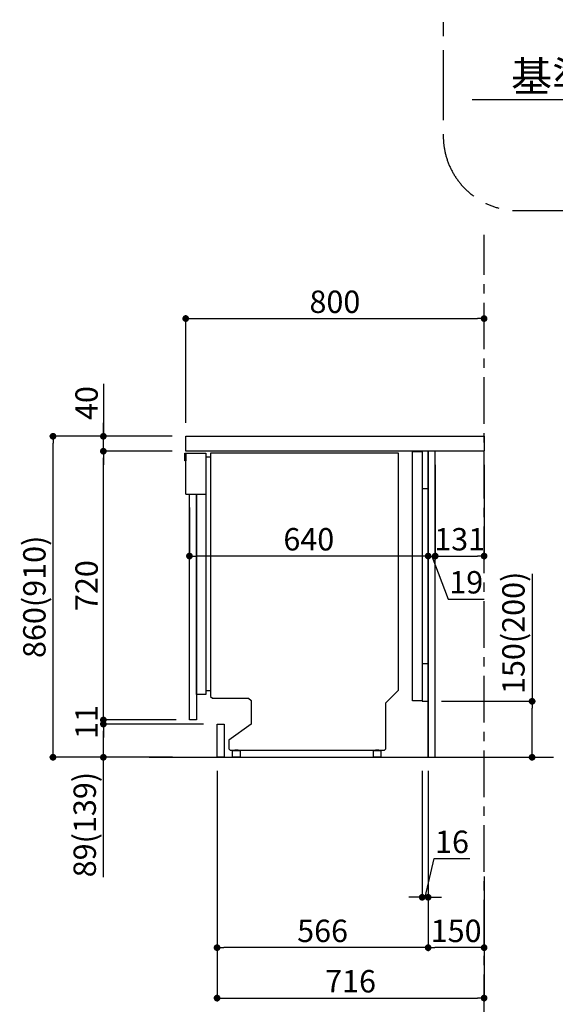
# Model space of a CAD drawing. Extents: x 0 to 26473, y -11045 to -2175.
# Drawn here: x 22117 to 23553, y -9514 to -6876 of the extents above; entities that cross this region are included whole.
import ezdxf

# ---------------------------------------------------------------- set-up
doc = ezdxf.new("R2010")
doc.units = 0
doc.header["$LTSCALE"] = 50
doc.header["$MEASUREMENT"] = 0
doc.linetypes.add('CENTER', pattern=[2, 1.25, -0.25, 0.25, -0.25])
doc.linetypes.add('HIDDEN', pattern=[0.375, 0.25, -0.125])
doc.layers.get('0').update_dxf_attribs({"linetype": 'CONTINUOUS'})
doc.layers.get('DEFPOINTS').update_dxf_attribs({"color": 146, "linetype": 'CONTINUOUS'})
for name, color, linetype in [('111-壁仕上', 3, 'CONTINUOUS'), ('121-キャビネット（中）', 253, 'HIDDEN'), ('122-扉', 6, 'CONTINUOUS'), ('126-甲板', 2, 'CONTINUOUS'), ('150-機器', 8, 'CONTINUOUS'), ('166-寸法B', 11, 'CONTINUOUS'), ('180-補助', 161, 'CONTINUOUS')]:
    doc.layers.add(name, color=color, linetype=linetype)
doc.styles.add('KH001', font='txt')
doc.dimstyles.new('KH1xx030', dxfattribs={"dimscale": 30, "dimtxt": 2, "dimasz": 0.6, "dimexe": 0.3, "dimexo": 1.2, "dimgap": 0.5, "dimtad": 3, "dimdec": 1, "dimdsep": 46, "dimlunit": 6, "dimtxsty": 'KH001', "dimblk": 'DOT', "dimcen": 1, "dimdle": 1, "dimclrd": 256, "dimclre": 256, "dimclrt": 256, "dimadec": 0, "dimazin": 0, "dimtfac": 1, "dimtdec": 1, "dimtix": 1, "dimtmove": 2, "dimatfit": 3, "dimldrblk": 'CLOSEDBLANK', "dimfxl": 1, "dimtolj": 1, "dimtzin": 0, "dimlwd": -1, "dimlwe": -1, "dimarcsym": 0})

# ---------------------------------------------------------------- blocks, each defined once
blk = doc.blocks.new('*D238')
at = {"layer": '166-寸法B', "transparency": 16777216}
for p, q in [((24132.5, -7060.7), (24132.5, -7087.7)), ((24027.5, -7090.7), (23329.9, -7090.7))]:
    blk.add_line(p, q, dxfattribs=at)
blk.add_solid([(24027.5, -7108.2), (24027.5, -7073.2), (24132.5, -7090.7)], dxfattribs=at)
at = {"layer": 'DEFPOINTS', "color": 0, "transparency": 16777216}
for p in [(23338.9, -6952), (23338.9, -7090.7), (24132.5, -7090.7)]:
    blk.add_point(p, dxfattribs=at)
at = {"layer": '166-寸法B', "transparency": 16777216, "insert": (23722.9, -7028.2), "char_height": 81, "attachment_point": 5, "style": 'KH001'}
blk.add_mtext('\\A1;基準位置 Ｂ', dxfattribs=at)
blk = doc.blocks.new('_ClosedBlank')
at = {"color": 0, "linetype": 'ByBlock', "lineweight": -2}
for p, q in [((-1, 0.167), (0, 0)), ((-1, 0.167), (-1, -0.167)), ((0, 0), (-1, -0.167))]:
    blk.add_line(p, q, dxfattribs=at)
blk = doc.blocks.new('_None')
blk = doc.blocks.new('_Dot')
at = {"color": 0, "linetype": 'ByBlock', "lineweight": -2}
blk.add_line((-0.5, 0), (-1, 0), dxfattribs=at)
at = {"color": 0, "linetype": 'ByBlock', "const_width": 0.5}
blk.add_lwpolyline([(-0.25, 0, 1), (0.25, 0, 1)], format="xyb", close=True, dxfattribs=at)
blk = doc.blocks.new('*D314')
at = {"layer": '166-寸法B', "transparency": 16777216}
for p, q in [((23490.9, -8361), (23490.9, -8702.5)), ((23248.3, -8702.5), (23499.9, -8702.5)), ((23490.9, -8834.5), (23490.9, -8720.5)), ((23248.3, -8852.5), (23499.9, -8852.5))]:
    blk.add_line(p, q, dxfattribs=at)
at = {"layer": 'DEFPOINTS', "color": 0, "transparency": 16777216}
for p in [(23212.3, -8702.5), (23490.9, -8702.5), (23212.3, -8852.5)]:
    blk.add_point(p, dxfattribs=at)
at = {"layer": '166-寸法B', "transparency": 16777216, "xscale": 18, "yscale": 18, "zscale": 18}
for p, rotation in [((23490.9, -8702.5), 90), ((23490.9, -8852.5), 270)]:
    blk.add_blockref('_Dot', p, dxfattribs=dict(at, rotation=rotation))
at = {"layer": '166-寸法B', "transparency": 16777216, "insert": (23440.9, -8519), "char_height": 60, "attachment_point": 5, "rotation": 90, "style": 'KH001'}
blk.add_mtext('\\A1;150(200)', dxfattribs=at)
blk = doc.blocks.new('*D315')
at = {"layer": '166-寸法B', "transparency": 16777216}
for p, q in [((23196.3, -8888.5), (23196.3, -9236.5)), ((23212.3, -8888.5), (23212.3, -9236.5)), ((23204.3, -9227.5), (23228.2, -9124)), ((23228.2, -9124), (23324.3, -9124)), ((23178.3, -9227.5), (23160.3, -9227.5)), ((23196.3, -9227.5), (23212.3, -9227.5)), ((23196.3, -9227.5), (23212.3, -9227.5)), ((23230.3, -9227.5), (23248.3, -9227.5))]:
    blk.add_line(p, q, dxfattribs=at)
at = {"layer": 'DEFPOINTS', "color": 0, "transparency": 16777216}
for p in [(23196.3, -8852.5), (23212.3, -8852.5), (23212.3, -9227.5)]:
    blk.add_point(p, dxfattribs=at)
at = {"layer": '166-寸法B', "transparency": 16777216, "xscale": 18, "yscale": 18, "zscale": 18}
blk.add_blockref('_Dot', (23196.3, -9227.5), dxfattribs=at)
at = {"layer": '166-寸法B', "transparency": 16777216, "xscale": 18, "yscale": 18, "zscale": 18, "rotation": 180}
blk.add_blockref('_Dot', (23212.3, -9227.5), dxfattribs=at)
at = {"layer": '166-寸法B', "transparency": 16777216, "insert": (23276.3, -9079), "char_height": 60, "attachment_point": 5, "style": 'KH001'}
blk.add_mtext('\\A1;16', dxfattribs=at)
blk = doc.blocks.new('*D316')
at = {"layer": '166-寸法B', "transparency": 16777216}
for p, q in [((23212.3, -8068.5), (23212.3, -8322.3)), ((23231.3, -8068.5), (23231.3, -8322.3)), ((23194.3, -8313.3), (23176.3, -8313.3)), ((23212.3, -8313.3), (23231.3, -8313.3)), ((23212.3, -8313.3), (23231.3, -8313.3)), ((23221.8, -8313.3), (23266.4, -8428.6)), ((23249.3, -8313.3), (23267.3, -8313.3)), ((23266.4, -8428.6), (23362.2, -8428.6))]:
    blk.add_line(p, q, dxfattribs=at)
at = {"layer": 'DEFPOINTS', "color": 0, "transparency": 16777216}
for p in [(23212.3, -8032.5), (23231.3, -8032.5), (23231.3, -8313.3)]:
    blk.add_point(p, dxfattribs=at)
at = {"layer": '166-寸法B', "transparency": 16777216, "xscale": 18, "yscale": 18, "zscale": 18}
blk.add_blockref('_Dot', (23212.3, -8313.3), dxfattribs=at)
at = {"layer": '166-寸法B', "transparency": 16777216, "xscale": 18, "yscale": 18, "zscale": 18, "rotation": 180}
blk.add_blockref('_Dot', (23231.3, -8313.3), dxfattribs=at)
at = {"layer": '166-寸法B', "transparency": 16777216, "insert": (23314.3, -8383.6), "char_height": 60, "attachment_point": 5, "style": 'KH001'}
blk.add_mtext('\\A1;19', dxfattribs=at)
blk = doc.blocks.new('*D317')
at = {"layer": '166-寸法B', "transparency": 16777216}
for p, q in [((23231.3, -8068.5), (23231.3, -8322.3)), ((23362.3, -8068.5), (23362.3, -8322.3)), ((23249.3, -8313.3), (23344.3, -8313.3))]:
    blk.add_line(p, q, dxfattribs=at)
at = {"layer": 'DEFPOINTS', "color": 0, "transparency": 16777216}
for p in [(23231.3, -8032.5), (23362.3, -8032.5), (23362.3, -8313.3)]:
    blk.add_point(p, dxfattribs=at)
at = {"layer": '166-寸法B', "transparency": 16777216, "xscale": 18, "yscale": 18, "zscale": 18, "rotation": 180}
blk.add_blockref('_Dot', (23231.3, -8313.3), dxfattribs=at)
at = {"layer": '166-寸法B', "transparency": 16777216, "xscale": 18, "yscale": 18, "zscale": 18}
blk.add_blockref('_Dot', (23362.3, -8313.3), dxfattribs=at)
at = {"layer": '166-寸法B', "transparency": 16777216, "insert": (23296.8, -8268.3), "char_height": 60, "attachment_point": 5, "style": 'KH001'}
blk.add_mtext('\\A1;131', dxfattribs=at)
blk = doc.blocks.new('*D318')
at = {"layer": '166-寸法B', "transparency": 16777216}
for p, q in [((23212.3, -8068.5), (23212.3, -8322.3)), ((22572.3, -8183.5), (22572.3, -8322.3)), ((23194.3, -8313.3), (22590.3, -8313.3))]:
    blk.add_line(p, q, dxfattribs=at)
at = {"layer": 'DEFPOINTS', "color": 0, "transparency": 16777216}
for p in [(23212.3, -8032.5), (22572.3, -8147.5), (22572.3, -8313.3)]:
    blk.add_point(p, dxfattribs=at)
at = {"layer": '166-寸法B', "transparency": 16777216, "xscale": 18, "yscale": 18, "zscale": 18, "rotation": 180}
blk.add_blockref('_Dot', (22572.3, -8313.3), dxfattribs=at)
at = {"layer": '166-寸法B', "transparency": 16777216, "xscale": 18, "yscale": 18, "zscale": 18}
blk.add_blockref('_Dot', (23212.3, -8313.3), dxfattribs=at)
at = {"layer": '166-寸法B', "transparency": 16777216, "insert": (22892.3, -8268.3), "char_height": 60, "attachment_point": 5, "style": 'KH001'}
blk.add_mtext('\\A1;640', dxfattribs=at)
blk = doc.blocks.new('*D319')
at = {"layer": '166-寸法B', "transparency": 16777216}
for p, q in [((22646.3, -8888.5), (22646.3, -9506.5)), ((23362.3, -9334.8), (23362.3, -9506.5)), ((22664.3, -9497.5), (23344.3, -9497.5))]:
    blk.add_line(p, q, dxfattribs=at)
at = {"layer": 'DEFPOINTS', "color": 0, "transparency": 16777216}
for p in [(22646.3, -8852.5), (23362.3, -9298.8), (23362.3, -9497.5)]:
    blk.add_point(p, dxfattribs=at)
at = {"layer": '166-寸法B', "transparency": 16777216, "xscale": 18, "yscale": 18, "zscale": 18, "rotation": 180}
blk.add_blockref('_Dot', (22646.3, -9497.5), dxfattribs=at)
at = {"layer": '166-寸法B', "transparency": 16777216, "xscale": 18, "yscale": 18, "zscale": 18}
blk.add_blockref('_Dot', (23362.3, -9497.5), dxfattribs=at)
at = {"layer": '166-寸法B', "transparency": 16777216, "insert": (23004.3, -9452.5), "char_height": 60, "attachment_point": 5, "style": 'KH001'}
blk.add_mtext('\\A1;716', dxfattribs=at)
blk = doc.blocks.new('*D320')
at = {"layer": '166-寸法B', "transparency": 16777216}
for p, q in [((22562.3, -7956.5), (22562.3, -7668.1)), ((23362.3, -7734.5), (23362.3, -7668.1)), ((22580.3, -7677.1), (23344.3, -7677.1))]:
    blk.add_line(p, q, dxfattribs=at)
at = {"layer": 'DEFPOINTS', "color": 0, "transparency": 16777216}
for p in [(23362.3, -7677.1), (23362.3, -7770.5), (22562.3, -7992.5)]:
    blk.add_point(p, dxfattribs=at)
at = {"layer": '166-寸法B', "transparency": 16777216, "xscale": 18, "yscale": 18, "zscale": 18, "rotation": 180}
blk.add_blockref('_Dot', (22562.3, -7677.1), dxfattribs=at)
at = {"layer": '166-寸法B', "transparency": 16777216, "xscale": 18, "yscale": 18, "zscale": 18}
blk.add_blockref('_Dot', (23362.3, -7677.1), dxfattribs=at)
at = {"layer": '166-寸法B', "transparency": 16777216, "insert": (22962.3, -7632.1), "char_height": 60, "attachment_point": 5, "style": 'KH001'}
blk.add_mtext('\\A1;800', dxfattribs=at)
blk = doc.blocks.new('*D321')
at = {"layer": '166-寸法B', "transparency": 16777216}
for p, q in [((22526.3, -7992.5), (22197.5, -7992.5)), ((22206.5, -8834.5), (22206.5, -8010.5)), ((22526.8, -8852.5), (22197.5, -8852.5))]:
    blk.add_line(p, q, dxfattribs=at)
at = {"layer": 'DEFPOINTS', "color": 0, "transparency": 16777216}
for p in [(22206.5, -7992.5), (22562.3, -7992.5), (22562.8, -8852.5)]:
    blk.add_point(p, dxfattribs=at)
at = {"layer": '166-寸法B', "transparency": 16777216, "xscale": 18, "yscale": 18, "zscale": 18}
for p, rotation in [((22206.5, -7992.5), 90), ((22206.5, -8852.5), 270)]:
    blk.add_blockref('_Dot', p, dxfattribs=dict(at, rotation=rotation))
at = {"layer": '166-寸法B', "transparency": 16777216, "insert": (22156.5, -8422.5), "char_height": 60, "attachment_point": 5, "rotation": 90, "style": 'KH001'}
blk.add_mtext('\\A1;860(910)', dxfattribs=at)
blk = doc.blocks.new('*D322')
at = {"layer": '166-寸法B', "transparency": 16777216}
for p, q in [((22341.5, -7852.2), (22341.5, -7992.5)), ((22341.5, -7974.5), (22341.5, -7956.5)), ((22526.3, -7992.5), (22332.5, -7992.5)), ((22341.5, -8032.5), (22341.5, -7992.5)), ((22341.5, -8032.5), (22341.5, -7992.5)), ((22526.3, -8032.5), (22332.5, -8032.5)), ((22341.5, -8050.5), (22341.5, -8068.5))]:
    blk.add_line(p, q, dxfattribs=at)
at = {"layer": 'DEFPOINTS', "color": 0, "transparency": 16777216}
for p in [(22341.5, -7992.5), (22562.3, -7992.5), (22562.3, -8032.5)]:
    blk.add_point(p, dxfattribs=at)
at = {"layer": '166-寸法B', "transparency": 16777216, "xscale": 18, "yscale": 18, "zscale": 18}
for p, rotation in [((22341.5, -7992.5), 270), ((22341.5, -8032.5), 90)]:
    blk.add_blockref('_Dot', p, dxfattribs=dict(at, rotation=rotation))
at = {"layer": '166-寸法B', "transparency": 16777216, "insert": (22296.5, -7903.4), "char_height": 60, "attachment_point": 5, "rotation": 90, "style": 'KH001'}
blk.add_mtext('\\A1;40', dxfattribs=at)
blk = doc.blocks.new('*D323')
at = {"layer": '166-寸法B', "transparency": 16777216}
for p, q in [((23212.3, -8888.5), (23212.3, -9371.5)), ((23362.3, -9172.1), (23362.3, -9371.5)), ((23344.3, -9362.5), (23230.3, -9362.5))]:
    blk.add_line(p, q, dxfattribs=at)
at = {"layer": 'DEFPOINTS', "color": 0, "transparency": 16777216}
for p in [(23212.3, -8852.5), (23362.3, -9136.1), (23212.3, -9362.5)]:
    blk.add_point(p, dxfattribs=at)
at = {"layer": '166-寸法B', "transparency": 16777216, "xscale": 18, "yscale": 18, "zscale": 18, "rotation": 180}
blk.add_blockref('_Dot', (23212.3, -9362.5), dxfattribs=at)
at = {"layer": '166-寸法B', "transparency": 16777216, "xscale": 18, "yscale": 18, "zscale": 18}
blk.add_blockref('_Dot', (23362.3, -9362.5), dxfattribs=at)
at = {"layer": '166-寸法B', "transparency": 16777216, "insert": (23287.3, -9317.5), "char_height": 60, "attachment_point": 5, "style": 'KH001'}
blk.add_mtext('\\A1;150', dxfattribs=at)
blk = doc.blocks.new('*D324')
at = {"layer": '166-寸法B', "transparency": 16777216}
for p, q in [((22646.3, -8888.5), (22646.3, -9371.5)), ((23212.3, -8888.5), (23212.3, -9371.5)), ((23194.3, -9362.5), (22664.3, -9362.5))]:
    blk.add_line(p, q, dxfattribs=at)
at = {"layer": 'DEFPOINTS', "color": 0, "transparency": 16777216}
for p in [(22646.3, -8852.5), (23212.3, -8852.5), (22646.3, -9362.5)]:
    blk.add_point(p, dxfattribs=at)
at = {"layer": '166-寸法B', "transparency": 16777216, "xscale": 18, "yscale": 18, "zscale": 18, "rotation": 180}
blk.add_blockref('_Dot', (22646.3, -9362.5), dxfattribs=at)
at = {"layer": '166-寸法B', "transparency": 16777216, "xscale": 18, "yscale": 18, "zscale": 18}
blk.add_blockref('_Dot', (23212.3, -9362.5), dxfattribs=at)
at = {"layer": '166-寸法B', "transparency": 16777216, "insert": (22929.3, -9317.5), "char_height": 60, "attachment_point": 5, "style": 'KH001'}
blk.add_mtext('\\A1;566', dxfattribs=at)
blk = doc.blocks.new('A$C16718')
at = {"layer": '121-キャビネット（中）', "linetype": 'Continuous', "flags": 128}
for points in [[(-16, 0), (-16, -100), (0, -100), (0, 0)], [(-16, -1), (-16, -669), (-42, -669), (-42, -1)], [(0, -670), (0, -570), (-16, -570), (-16, -670)]]:
    blk.add_lwpolyline(points, close=True, dxfattribs=at)
blk = doc.blocks.new('A$C30407')
at = {"layer": '150-機器', "linetype": 'Continuous'}
for p, q in [((-504.5, 0), (-504.5, -652.6)), ((0, 0), (-504.5, 0)), ((0, -635.1), (0, 0)), ((-573.3, -21.2), (-573.3, -0.1)), ((-573.3, -0.1), (-516.9, -0.1)), ((-569.8, -21.2), (-573.3, -21.2)), ((-569.8, -110.1), (-569.8, -0.1)), ((-569.8, -0.1), (-569.8, -21.2)), ((-516.9, -0.1), (-516.9, -631.5)), ((-516.9, -10), (-504.5, -10)), ((-569.8, -110.1), (-516.9, -110.1)), ((-516.9, -631.5), (-516.9, -646.4)), ((-516.9, -646.4), (-541.6, -646.4)), ((-516.9, -636), (-504.5, -636)), ((-504.5, -652.6), (-498.4, -656.2)), ((-498.4, -656.2), (-402.2, -656.2)), ((-402.2, -656.2), (-395.1, -663.2)), ((-34.3, -669.4), (0, -635.1)), ((-395.1, -663.2), (-395.1, -726.7)), ((-34.3, -792), (-34.3, -669.4)), ((-395.1, -726.7), (-455.1, -769.1)), ((-455.1, -769.1), (-455.1, -792)), ((-455.1, -792), (-451.5, -795.6)), ((-451.5, -795.6), (-37.9, -795.6)), ((-444.7, -798.1), (-444.5, -797.8)), ((-444.7, -798.3), (-444.7, -798.1)), ((-444.7, -813.7), (-444.7, -798.3)), ((-444.7, -814), (-444.7, -813.7)), ((-444.5, -814.2), (-444.7, -814)), ((-444.5, -797.8), (-444.2, -797.6)), ((-444.2, -814.5), (-444.5, -814.2)), ((-444.2, -797.6), (-443.8, -797.4)), ((-443.8, -814.7), (-444.2, -814.5)), ((-443.8, -797.4), (-443.3, -797.2)), ((-443.3, -814.8), (-443.8, -814.7)), ((-443.3, -797.2), (-442.7, -797.1)), ((-442.7, -815), (-443.3, -814.8)), ((-442.7, -797.1), (-442.1, -797)), ((-442.1, -815), (-442.7, -815)), ((-442.1, -797), (-441.4, -797)), ((-441.4, -815.1), (-442.1, -815)), ((-441.4, -797), (-428.1, -797)), ((-428.1, -815.1), (-441.4, -815.1)), ((-439, -795), (-430, -795)), ((-439, -797), (-439, -795)), ((-430, -797), (-439, -797)), ((-430, -795), (-430, -797)), ((-428.1, -797), (-427.4, -797)), ((-427.4, -815), (-428.1, -815.1)), ((-427.4, -797), (-426.8, -797.1)), ((-426.8, -815), (-427.4, -815)), ((-426.8, -797.1), (-426.2, -797.2)), ((-426.2, -814.8), (-426.8, -815)), ((-426.2, -797.2), (-425.7, -797.4)), ((-425.7, -814.7), (-426.2, -814.8)), ((-425.7, -797.4), (-425.3, -797.6)), ((-425.3, -814.5), (-425.7, -814.7)), ((-425.3, -797.6), (-425, -797.8)), ((-425, -814.2), (-425.3, -814.5)), ((-425, -797.8), (-424.8, -798.1)), ((-424.8, -814), (-425, -814.2)), ((-424.8, -798.1), (-424.7, -798.3)), ((-424.7, -813.7), (-424.8, -814)), ((-424.7, -798.3), (-424.7, -813.7)), ((-67.4, -798.1), (-67.2, -797.8)), ((-67.4, -798.3), (-67.4, -798.1)), ((-67.4, -813.7), (-67.4, -798.3)), ((-67.4, -814), (-67.4, -813.7)), ((-67.2, -814.2), (-67.4, -814)), ((-67.2, -797.8), (-66.9, -797.6)), ((-66.9, -814.5), (-67.2, -814.2)), ((-66.9, -797.6), (-66.4, -797.4)), ((-66.4, -814.7), (-66.9, -814.5)), ((-66.4, -797.4), (-65.9, -797.2)), ((-65.9, -814.8), (-66.4, -814.7)), ((-65.9, -797.2), (-65.4, -797.1)), ((-65.4, -815), (-65.9, -814.8)), ((-65.4, -797.1), (-64.7, -797)), ((-64.7, -815), (-65.4, -815)), ((-64.7, -797), (-64.1, -797)), ((-64.1, -815.1), (-64.7, -815)), ((-64.1, -797), (-50.7, -797)), ((-50.7, -815.1), (-64.1, -815.1)), ((-61.7, -795), (-52.7, -795)), ((-61.7, -797), (-61.7, -795)), ((-52.7, -797), (-61.7, -797)), ((-52.7, -795), (-52.7, -797)), ((-50.7, -797), (-50.1, -797)), ((-50.1, -815), (-50.7, -815.1)), ((-50.1, -797), (-49.5, -797.1)), ((-49.5, -815), (-50.1, -815)), ((-49.5, -797.1), (-48.9, -797.2)), ((-48.9, -814.8), (-49.5, -815)), ((-48.9, -797.2), (-48.4, -797.4)), ((-48.4, -814.7), (-48.9, -814.8)), ((-48.4, -797.4), (-48, -797.6)), ((-48, -814.5), (-48.4, -814.7)), ((-48, -797.6), (-47.7, -797.8)), ((-47.7, -814.2), (-48, -814.5)), ((-47.7, -797.8), (-47.5, -798.1)), ((-47.5, -814), (-47.7, -814.2)), ((-47.5, -798.1), (-47.4, -798.3)), ((-47.4, -813.7), (-47.5, -814)), ((-47.4, -798.3), (-47.4, -813.7)), ((-37.9, -795.6), (-34.3, -792))]:
    blk.add_line(p, q, dxfattribs=at)
at = {"layer": '150-機器'}
blk.add_line((-541.6, -646.4), (-541.6, -110.1), dxfattribs=at)
blk = doc.blocks.new('*D325')
at = {"layer": '166-寸法B', "transparency": 16777216}
for p, q in [((22526.3, -8032.5), (22332.5, -8032.5)), ((22341.5, -8734.5), (22341.5, -8050.5)), ((22536.3, -8752.5), (22332.5, -8752.5))]:
    blk.add_line(p, q, dxfattribs=at)
at = {"layer": 'DEFPOINTS', "color": 0, "transparency": 16777216}
for p in [(22341.5, -8032.5), (22562.3, -8032.5), (22572.3, -8752.5)]:
    blk.add_point(p, dxfattribs=at)
at = {"layer": '166-寸法B', "transparency": 16777216, "xscale": 18, "yscale": 18, "zscale": 18}
for p, rotation in [((22341.5, -8032.5), 90), ((22341.5, -8752.5), 270)]:
    blk.add_blockref('_Dot', p, dxfattribs=dict(at, rotation=rotation))
at = {"layer": '166-寸法B', "transparency": 16777216, "insert": (22296.5, -8392.5), "char_height": 60, "attachment_point": 5, "rotation": 90, "style": 'KH001'}
blk.add_mtext('\\A1;720', dxfattribs=at)
blk = doc.blocks.new('*D326')
at = {"layer": '166-寸法B', "transparency": 16777216}
for p, q in [((22610.3, -8763.5), (22332.5, -8763.5)), ((22341.5, -8834.5), (22341.5, -8781.5)), ((22526.8, -8852.5), (22332.5, -8852.5)), ((22341.5, -9173.5), (22341.5, -8852.5))]:
    blk.add_line(p, q, dxfattribs=at)
at = {"layer": 'DEFPOINTS', "color": 0, "transparency": 16777216}
for p in [(22341.5, -8763.5), (22646.3, -8763.5), (22562.8, -8852.5)]:
    blk.add_point(p, dxfattribs=at)
at = {"layer": '166-寸法B', "transparency": 16777216, "xscale": 18, "yscale": 18, "zscale": 18}
for p, rotation in [((22341.5, -8763.5), 90), ((22341.5, -8852.5), 270)]:
    blk.add_blockref('_Dot', p, dxfattribs=dict(at, rotation=rotation))
at = {"layer": '166-寸法B', "transparency": 16777216, "insert": (22291.5, -9032.8), "char_height": 60, "attachment_point": 5, "rotation": 90, "style": 'KH001'}
blk.add_mtext('\\A1;89(139)', dxfattribs=at)
blk = doc.blocks.new('*D328')
at = {"layer": '166-寸法B', "transparency": 16777216}
for p, q in [((22341.5, -8734.5), (22341.5, -8716.5)), ((22500.3, -8752.5), (22332.5, -8752.5)), ((22341.5, -8763.5), (22341.5, -8752.5)), ((22574.3, -8763.5), (22332.5, -8763.5)), ((22341.5, -8781.5), (22341.5, -8799.5))]:
    blk.add_line(p, q, dxfattribs=at)
at = {"layer": 'DEFPOINTS', "color": 0, "transparency": 16777216}
for p in [(22341.5, -8752.5), (22536.3, -8752.5), (22610.3, -8763.5)]:
    blk.add_point(p, dxfattribs=at)
at = {"layer": '166-寸法B', "transparency": 16777216, "xscale": 18, "yscale": 18, "zscale": 18}
for p, rotation in [((22341.5, -8752.5), 270), ((22341.5, -8763.5), 90)]:
    blk.add_blockref('_Dot', p, dxfattribs=dict(at, rotation=rotation))
at = {"layer": '166-寸法B', "transparency": 16777216, "insert": (22296.5, -8758), "char_height": 60, "attachment_point": 5, "rotation": 90, "style": 'KH001'}
blk.add_mtext('\\A1;11', dxfattribs=at)

msp = doc.modelspace()

# ---------------------------------------------------------------- linework, layer by layer
at = {"layer": '111-壁仕上', "color": 253, "linetype": 'CENTER', "ltscale": 2}
msp.add_line((23362.3, -9759.49), (23362.3, -7452.68), dxfattribs=at)
at = {"layer": '111-壁仕上', "ltscale": 2}
msp.add_line((22464.21, -8852.51), (23548.55, -8852.51), dxfattribs=at)
at = {"layer": '121-キャビネット（中）', "linetype": 'Continuous'}
msp.add_line((23212.3, -8702.51), (23212.3, -8032.51), dxfattribs=at)
at = {"layer": '121-キャビネット（中）', "linetype": 'Continuous', "ltscale": 2}
for p, q in [((23212.3, -8852.51), (23212.3, -8702.51)), ((22665.3, -8852.51), (23212.3, -8852.51))]:
    msp.add_line(p, q, dxfattribs=at)
at = {"layer": '122-扉', "color": 253}
for points in [[(23212.3, -8852.51), (23231.3, -8852.51), (23231.3, -8032.51), (23212.3, -8032.51)], [(22572.3, -8752.51), (22572.3, -8147.51), (22591.3, -8147.51), (22591.3, -8752.51)], [(22646.3, -8852.51), (22646.3, -8763.51), (22665.3, -8763.51), (22665.3, -8852.51)]]:
    msp.add_lwpolyline(points, close=True, dxfattribs=at)
at = {"layer": '126-甲板'}
msp.add_lwpolyline([(22562.3, -7992.51), (23362.3, -7992.51), (23362.3, -8032.51), (22562.3, -8032.51)], close=True, dxfattribs=at)
at = {"layer": '180-補助', "linetype": 'CENTER', "ltscale": 3}
msp.add_lwpolyline([(25775.64, -4957.72), (23452.79, -4957.72, 0.4142136), (23252.79, -5157.72), (23252.79, -7187.82, 0.4142136), (23452.79, -7387.82), (25775.64, -7387.82, 0.4142136), (25975.64, -7187.82), (25975.64, -5157.72, 0.4142136)], format="xyb", close=True, dxfattribs=at)

# ---------------------------------------------------------------- block references
at = {"layer": '121-キャビネット（中）'}
msp.add_blockref('A$C16718', (23212.3, -8032.51), dxfattribs=at)
at = {"layer": '122-扉'}
msp.add_blockref('A$C30407', (23132.85, -8037.44), dxfattribs=at)

# ---------------------------------------------------------------- dimensions: what is measured, and where the dimension line sits
at = {"layer": '166-寸法B'}
dim = msp.add_linear_dim(base=(23338.89, -7090.66), p1=(24132.52, -7090.66), p2=(23338.89, -6951.96), text='基準位置 Ｂ', dimstyle='KH1xx030', override={"dimtxt": 2.7, "dimasz": 3.5, "dimexe": 0.1, "dimexo": 1, "dimblk2": 'None', "dimsah": 1, "dimdle": 0.3, "dimse2": 1}, dxfattribs=at)
dim.commit()
dim.dimension.update_dxf_attribs({"geometry": '*D238', "text_midpoint": (23722.89, -7028.17), "dimtype": 128})
for base, p1, p2, picture, middle in [((23362.3, -7677.05), (22562.3, -7992.51), (23362.3, -7770.49), '*D320', (22962.3, -7632.05)), ((22572.3, -8313.32), (23212.3, -8032.51), (22572.3, -8147.51), '*D318', (22892.3, -8268.32)), ((23362.3, -8313.32), (23231.3, -8032.51), (23362.3, -8032.51), '*D317', (23296.8, -8268.32)), ((23362.3, -9497.51), (22646.3, -8852.51), (23362.3, -9298.83), '*D319', (23004.3, -9452.51)), ((22646.3, -9362.51), (23212.3, -8852.51), (22646.3, -8852.51), '*D324', (22929.3, -9317.51)), ((23212.3, -9362.51), (23362.3, -9136.08), (23212.3, -8852.51), '*D323', (23287.3, -9317.51))]:
    dim = msp.add_linear_dim(base=base, p1=p1, p2=p2, dimstyle='KH1xx030', dxfattribs=at)
    dim.commit()
    dim.dimension.update_dxf_attribs({"geometry": picture, "text_midpoint": middle})
for base, p1, p2, override, picture, middle in [((22341.53, -7992.51), (22562.3, -8032.51), (22562.3, -7992.51), {"dimtmove": 1}, '*D322', (22354.44, -7903.41)), ((23490.92, -8702.51), (23212.3, -8852.51), (23212.3, -8702.51), {"dimpost": '(200)', "dimtmove": 1}, '*D314', (23479.14, -8518.95)), ((22341.53, -8763.51), (22562.82, -8852.51), (22646.3, -8763.51), {"dimpost": '(139)', "dimtmove": 1}, '*D326', (22382.59, -9032.84))]:
    dim = msp.add_linear_dim(base=base, p1=p1, p2=p2, angle=90, dimstyle='KH1xx030', override=override, dxfattribs=at)
    dim.commit()
    dim.dimension.update_dxf_attribs({"geometry": picture, "text_midpoint": middle, "dimtype": 128})
dim = msp.add_linear_dim(base=(22206.53, -7992.51), p1=(22562.82, -8852.51), p2=(22562.3, -7992.51), angle=90, dimstyle='KH1xx030', override={"dimpost": '(910)'}, dxfattribs=at)
dim.commit()
dim.dimension.update_dxf_attribs({"geometry": '*D321', "text_midpoint": (22156.5, -8422.51)})
for base, p1, p2, picture, middle in [((22341.53, -8032.51), (22572.3, -8752.51), (22562.3, -8032.51), '*D325', (22296.53, -8392.51)), ((22341.53, -8752.51), (22610.3, -8763.51), (22536.3, -8752.51), '*D328', (22296.53, -8758.01))]:
    dim = msp.add_linear_dim(base=base, p1=p1, p2=p2, angle=90, dimstyle='KH1xx030', dxfattribs=at)
    dim.commit()
    dim.dimension.update_dxf_attribs({"geometry": picture, "text_midpoint": middle})
for base, p1, p2, picture, middle in [((23231.3, -8313.32), (23212.3, -8032.51), (23231.3, -8032.51), '*D316', (23281.38, -8428.56)), ((23212.3, -9227.51), (23196.3, -8852.51), (23212.3, -8852.51), '*D315', (23243.22, -9123.98))]:
    dim = msp.add_linear_dim(base=base, p1=p1, p2=p2, dimstyle='KH1xx030', override={"dimtmove": 1}, dxfattribs=at)
    dim.commit()
    dim.dimension.update_dxf_attribs({"geometry": picture, "text_midpoint": middle, "dimtype": 128})

doc.saveas('drawing.dxf')
